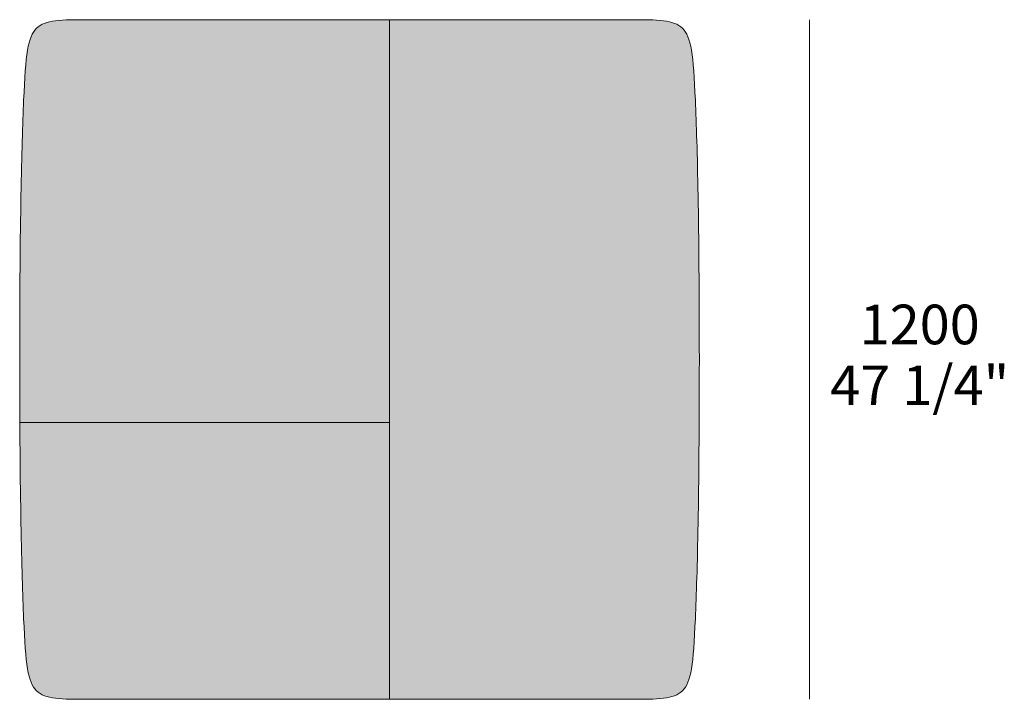
# Model space of a CAD drawing. Units: millimetres. Extents: x -6752 to 13862, y -22268 to -18151.
# Drawn here: x 7119 to 8858, y -20265 to -19065 of the extents above; entities that cross this region are included whole.
import ezdxf

# ---------------------------------------------------------------- set-up
doc = ezdxf.new("R2010")
doc.units = ezdxf.units.MM
for name, color, linetype, lineweight in [('dimensions', 7, 'Continuous', 5), ('drawing', 7, 'Continuous', 5), ('hatch', 9, 'Continuous', 5)]:
    doc.layers.add(name, color=color, linetype=linetype, lineweight=lineweight)
doc.styles.add('Arial Normale', font='arial.ttf')

msp = doc.modelspace()

# ---------------------------------------------------------------- hatches: boundary and pattern name
at = {"layer": 'hatch'}
for points in [[(7772.5, -19064.7), (7772.5, -19776), (7119.5, -19776), (7119.3, -19664.7), (7121.4, -19375.8), (7126.2, -19207.4), (7129.1, -19155.1), (7130.9, -19135.1), (7131.9, -19126.5), (7133.1, -19118.7), (7133.7, -19115.1), (7134.4, -19111.7), (7135.1, -19108.5), (7135.9, -19105.4), (7136.7, -19102.5), (7137.5, -19099.8), (7138, -19098.5), (7138.4, -19097.2), (7138.9, -19096), (7139.4, -19094.8), (7139.9, -19093.6), (7140.4, -19092.5), (7140.9, -19091.4), (7141.4, -19090.3), (7142, -19089.3), (7142.5, -19088.3), (7143.1, -19087.4), (7143.7, -19086.4), (7144.3, -19085.5), (7144.9, -19084.6), (7145.6, -19083.8), (7146.2, -19083), (7146.9, -19082.2), (7147.6, -19081.4), (7148.3, -19080.7), (7149, -19079.9), (7149.8, -19079.2), (7150.5, -19078.5), (7151.3, -19077.9), (7152.1, -19077.2), (7152.9, -19076.6), (7153.7, -19076), (7154.6, -19075.5), (7155.5, -19074.9), (7156.4, -19074.4), (7157.3, -19073.8), (7158.2, -19073.3), (7159.1, -19072.9), (7160.1, -19072.4), (7161.1, -19072), (7162.1, -19071.5), (7163.1, -19071.1), (7164.2, -19070.7), (7165.3, -19070.4), (7166.4, -19070), (7167.5, -19069.6), (7169.8, -19069), (7172.2, -19068.4), (7174.7, -19067.9), (7177.2, -19067.4), (7179.9, -19067), (7182.7, -19066.6), (7185.6, -19066.3), (7188.5, -19066), (7194.8, -19065.5), (7201.4, -19065.2), (7208.5, -19064.9), (7719.3, -19064.7)], [(7772.5, -20264.7), (7772.5, -19064.7), (8196.9, -19064.7), (8230, -19064.9), (8237.1, -19065.2), (8243.8, -19065.5), (8250, -19066), (8253, -19066.3), (8255.8, -19066.6), (8258.6, -19067), (8261.3, -19067.4), (8263.9, -19067.9), (8266.3, -19068.4), (8268.7, -19069), (8271, -19069.6), (8272.1, -19070), (8273.2, -19070.4), (8274.3, -19070.7), (8275.4, -19071.1), (8276.4, -19071.5), (8277.4, -19072), (8278.4, -19072.4), (8279.4, -19072.9), (8280.3, -19073.3), (8281.2, -19073.8), (8282.2, -19074.4), (8283, -19074.9), (8283.9, -19075.5), (8284.8, -19076), (8285.6, -19076.6), (8286.4, -19077.2), (8287.2, -19077.9), (8288, -19078.5), (8288.7, -19079.2), (8289.5, -19079.9), (8290.2, -19080.7), (8290.9, -19081.4), (8291.6, -19082.2), (8292.3, -19083), (8292.9, -19083.8), (8293.6, -19084.6), (8294.2, -19085.5), (8294.8, -19086.4), (8295.4, -19087.4), (8296, -19088.3), (8296.5, -19089.3), (8297.1, -19090.3), (8297.6, -19091.4), (8298.1, -19092.5), (8298.6, -19093.6), (8299.1, -19094.8), (8299.6, -19096), (8300.1, -19097.2), (8300.5, -19098.5), (8301, -19099.8), (8301.8, -19102.5), (8302.6, -19105.4), (8303.4, -19108.5), (8304.1, -19111.7), (8304.8, -19115.1), (8305.4, -19118.7), (8306.6, -19126.5), (8307.6, -19135.1), (8309.4, -19155.1), (8312.3, -19207.4), (8317.1, -19375.8), (8319.3, -19664.7), (8317.1, -19953.6), (8312.3, -20122), (8309.4, -20174.3), (8307.6, -20194.2), (8306.6, -20202.9), (8305.4, -20210.7), (8304.8, -20214.3), (8304.1, -20217.7), (8303.4, -20220.9), (8302.6, -20224), (8301.8, -20226.9), (8301, -20229.6), (8300.5, -20230.9), (8300.1, -20232.2), (8299.6, -20233.4), (8299.1, -20234.6), (8298.6, -20235.8), (8298.1, -20236.9), (8297.6, -20238), (8297.1, -20239.1), (8296.5, -20240.1), (8296, -20241.1), (8295.4, -20242), (8294.8, -20243), (8294.2, -20243.9), (8293.6, -20244.7), (8292.9, -20245.6), (8292.3, -20246.4), (8291.6, -20247.2), (8290.9, -20248), (8290.2, -20248.7), (8289.5, -20249.5), (8288.7, -20250.2), (8288, -20250.8), (8287.2, -20251.5), (8286.4, -20252.1), (8285.6, -20252.8), (8284.8, -20253.4), (8283.9, -20253.9), (8283, -20254.5), (8282.2, -20255), (8281.2, -20255.5), (8280.3, -20256), (8279.4, -20256.5), (8278.4, -20257), (8277.4, -20257.4), (8276.4, -20257.9), (8275.4, -20258.3), (8274.3, -20258.7), (8273.2, -20259), (8272.1, -20259.4), (8271, -20259.7), (8268.7, -20260.4), (8266.3, -20261), (8263.9, -20261.5), (8261.3, -20262), (8258.6, -20262.4), (8255.8, -20262.8), (8253, -20263.1), (8250, -20263.4), (8243.8, -20263.9), (8237.1, -20264.2), (8230, -20264.5)], [(7772.5, -19776), (7772.5, -20264.7), (7719.3, -20264.7), (7241.6, -20264.7), (7208.5, -20264.5), (7201.4, -20264.2), (7194.8, -20263.9), (7188.5, -20263.4), (7185.6, -20263.1), (7182.7, -20262.8), (7179.9, -20262.4), (7177.2, -20262), (7174.7, -20261.5), (7172.2, -20261), (7169.8, -20260.4), (7167.5, -20259.7), (7166.4, -20259.4), (7165.3, -20259), (7164.2, -20258.7), (7163.1, -20258.3), (7162.1, -20257.9), (7161.1, -20257.4), (7160.1, -20257), (7159.1, -20256.5), (7158.2, -20256), (7157.3, -20255.5), (7156.4, -20255), (7155.5, -20254.5), (7154.6, -20253.9), (7153.7, -20253.4), (7152.9, -20252.8), (7152.1, -20252.1), (7151.3, -20251.5), (7150.5, -20250.8), (7149.8, -20250.2), (7149, -20249.5), (7148.3, -20248.7), (7147.6, -20248), (7146.9, -20247.2), (7146.2, -20246.4), (7145.6, -20245.6), (7144.9, -20244.7), (7144.3, -20243.9), (7143.7, -20243), (7143.1, -20242), (7142.5, -20241.1), (7142, -20240.1), (7141.4, -20239.1), (7140.9, -20238), (7140.4, -20236.9), (7139.9, -20235.8), (7139.4, -20234.6), (7138.9, -20233.4), (7138.4, -20232.2), (7138, -20230.9), (7137.5, -20229.6), (7136.7, -20226.9), (7135.9, -20224), (7135.1, -20220.9), (7134.4, -20217.7), (7133.7, -20214.3), (7133.1, -20210.7), (7131.9, -20202.9), (7130.9, -20194.2), (7129.1, -20174.3), (7126.2, -20122), (7122.1, -19988.5), (7119.5, -19776)]]:
    msp.add_hatch(color=256, dxfattribs=at).paths.add_polyline_path(points, flags=0)

# ---------------------------------------------------------------- linework, layer by layer
at = {"layer": 'dimensions'}
msp.add_line((8514, -19064.7), (8514, -20264.7), dxfattribs=at)
at = {"layer": 'drawing'}
for points in [[(7772.5, -19064.7), (7772.5, -20264.7)], [(7119.5, -19776), (7772.5, -19776)]]:
    msp.add_lwpolyline(points, dxfattribs=at)
for points in [[(7719.3, -19064.7), (7362, -19064.7), (7219.9, -19064.7), (7137, -19064.7), (7126.2, -19156.1), (7119.3, -19422.3), (7119.3, -19664.7)], [(8319.3, -19664.7), (8319.3, -19422.3), (8312.4, -19156.1), (8301.5, -19064.7), (8218.6, -19064.7), (8076.5, -19064.7), (7719.3, -19064.7)], [(7119.3, -19664.7), (7119.3, -19907.1), (7126.2, -20173.3), (7137, -20264.7), (7219.9, -20264.7), (7362, -20264.7), (7719.3, -20264.7)], [(7719.3, -20264.7), (8076.5, -20264.7), (8218.6, -20264.7), (8301.5, -20264.7), (8312.4, -20173.3), (8319.3, -19907.1), (8319.3, -19664.7)]]:
    msp.add_open_spline(points, degree=3, dxfattribs=at)

# ---------------------------------------------------------------- texts
at = {"layer": 'dimensions', "char_height": 70, "attachment_point": 5, "style": 'Arial Normale'}
for s, insert, width in [('1200', (8708.4, -19611.9), 543.261), ('47 1/4"', (8708.4, -19719.4), 738.043)]:
    msp.add_mtext(s, dxfattribs=dict(at, insert=insert, width=width))

doc.saveas('drawing.dxf')
